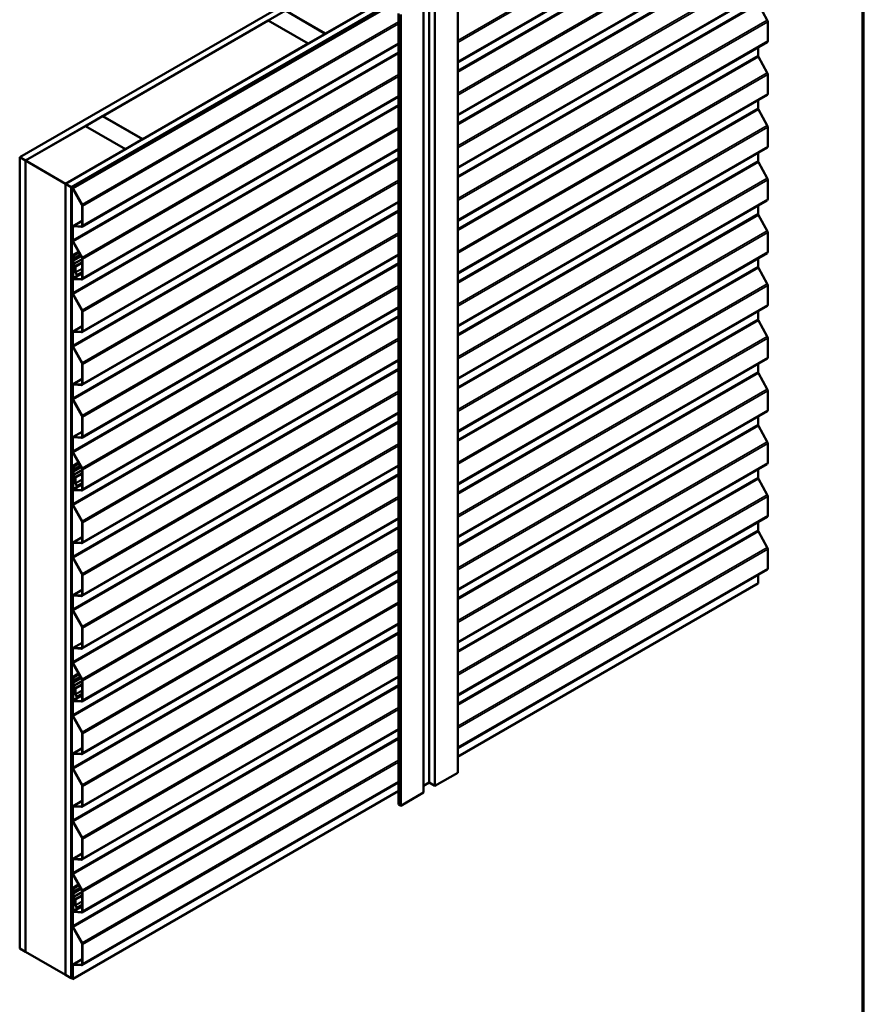
# Model space of a CAD drawing. Units: inches. Extents: x 0.6 to 33.4, y 0.5 to 21.4.
# Drawn here: x 26.4 to 33.4, y 9.2 to 17.3 of the extents above; entities that cross this region are included whole.
import ezdxf

# ---------------------------------------------------------------- set-up
doc = ezdxf.new("R2010")
doc.units = ezdxf.units.IN
doc.header["$LTSCALE"] = 2
doc.header["$MEASUREMENT"] = 0
for name, color, linetype, lineweight in [('Border (ANSI)', 7, 'Continuous', 70), ('Visible (ANSI)', 7, 'Continuous', 50), ('Visible Narrow (ANSI)', 7, 'Continuous', 35)]:
    doc.layers.add(name, color=color, linetype=linetype, lineweight=lineweight)

# ---------------------------------------------------------------- blocks, each defined once
blk = doc.blocks.new('Borders ATAS A Border')
at = {"layer": 'Border (ANSI)'}
blk.add_line((16.7, 0.3), (16.7, 10.7), dxfattribs=at)

msp = doc.modelspace()

# ---------------------------------------------------------------- linework, layer by layer
at = {"layer": 'Visible (ANSI)'}
for p, q in [((26.43613, 16.14924), (32.09298, 19.41522)), ((32.14012, 19.38801), (26.48327, 16.12202)), ((26.81514, 15.93042), (32.47199, 19.1964)), ((32.51913, 19.16919), (26.86228, 15.9032)), ((32.52007, 19.16864), (26.86322, 15.90265)), ((26.86699, 15.90048), (32.52384, 19.16646)), ((32.60696, 18.4063), (30.05259, 16.93154)), ((32.60696, 17.97084), (30.05259, 16.49607)), ((30.32521, 17.95805), (28.96003, 17.16986)), ((30.05259, 17.59945), (30.05259, 11.06748)), ((29.81689, 17.5178), (29.81689, 10.98583)), ((29.86403, 17.49058), (29.86403, 10.95861)), ((32.60696, 17.53537), (30.05259, 16.06061)), ((26.8726, 15.89724), (29.57827, 17.45936)), ((29.58128, 17.45762), (26.87561, 15.8955)), ((29.76975, 17.43615), (29.76975, 10.90418)), ((32.60732, 17.28245), (32.53474, 17.41422)), ((28.48768, 17.27818), (28.6291, 17.35983)), ((28.6291, 17.35983), (28.95908, 17.16931)), ((28.96003, 17.16986), (28.63004, 17.36037)), ((29.56351, 17.33749), (29.56351, 10.80552)), ((29.58119, 17.32728), (29.58119, 10.79531)), ((27.12155, 16.48944), (28.48674, 17.27763)), ((28.48674, 17.27763), (28.81672, 17.08712)), ((28.81766, 17.08766), (28.48768, 17.27818)), ((28.48768, 17.27709), (28.48768, 17.27818)), ((32.61124, 17.10937), (32.61124, 17.26867)), ((28.95908, 17.16931), (28.81766, 17.08766)), ((28.95908, 17.16822), (28.95908, 17.16931)), ((28.96003, 17.16877), (28.96003, 17.16986)), ((29.56351, 17.08463), (26.95011, 15.57578)), ((28.81672, 17.08712), (27.45153, 16.29893)), ((28.81672, 17.08603), (28.81672, 17.08712)), ((28.81766, 17.08657), (28.81766, 17.08766)), ((32.60696, 17.09991), (30.05259, 15.62514)), ((32.53157, 16.98986), (32.53157, 17.05639)), ((32.60732, 16.84698), (32.53474, 16.97875)), ((32.61124, 16.67391), (32.61124, 16.83321)), ((29.56351, 16.64917), (26.95011, 15.14032)), ((32.60696, 16.66444), (30.05259, 15.18968)), ((32.53157, 16.5544), (32.53157, 16.62092)), ((32.60732, 16.41152), (32.53474, 16.54329)), ((26.97918, 16.40725), (27.12061, 16.4889)), ((27.12061, 16.4889), (27.45059, 16.29838)), ((27.45153, 16.29893), (27.12155, 16.48944)), ((27.12155, 16.48835), (27.12155, 16.48944)), ((26.48421, 16.12148), (26.97824, 16.40671)), ((26.97824, 16.40671), (27.30822, 16.21619)), ((27.30917, 16.21673), (26.97918, 16.40725)), ((26.97918, 16.40616), (26.97918, 16.40725)), ((32.61124, 16.23844), (32.61124, 16.39774)), ((27.45059, 16.29838), (27.30917, 16.21673)), ((27.45059, 16.29729), (27.45059, 16.29838)), ((27.45153, 16.29784), (27.45153, 16.29893)), ((27.30822, 16.21619), (26.81419, 15.93096)), ((29.56351, 16.2137), (26.95011, 14.70485)), ((27.30822, 16.2151), (27.30822, 16.21619)), ((27.30917, 16.21564), (27.30917, 16.21673)), ((32.60696, 16.22898), (30.05259, 14.75421)), ((32.53157, 16.11893), (32.53157, 16.18546)), ((26.48327, 16.12202), (26.43613, 16.14924)), ((26.43613, 9.61726), (26.43613, 16.14924)), ((26.48327, 9.59005), (26.48327, 16.12202)), ((26.48421, 16.12148), (26.81419, 15.93096)), ((26.48421, 9.5895), (26.48421, 16.12148)), ((32.60732, 15.97605), (32.53474, 16.10782)), ((32.61124, 15.80298), (32.61124, 15.96228)), ((26.81419, 15.93096), (26.81419, 9.39899)), ((26.81514, 9.39844), (26.81514, 15.93042)), ((26.86228, 15.9032), (26.81514, 15.93042)), ((26.86228, 9.37123), (26.86228, 15.9032)), ((26.86322, 15.90265), (26.86322, 9.37068)), ((26.86699, 15.90048), (26.86322, 15.90265)), ((26.86699, 9.3685), (26.86699, 15.90048)), ((26.8726, 15.89724), (26.87561, 15.8955)), ((26.94839, 15.75729), (26.87582, 15.88906)), ((26.87789, 15.89009), (26.95046, 15.75832)), ((29.56351, 15.77824), (26.95011, 14.26939)), ((32.60696, 15.79352), (30.05259, 14.31875)), ((26.95156, 15.58688), (26.95156, 15.74618)), ((26.95439, 15.74455), (26.95439, 15.58524)), ((32.53157, 15.68347), (32.53157, 15.74999)), ((26.87617, 15.58158), (26.95156, 15.62511)), ((32.60732, 15.54059), (32.53474, 15.67236)), ((26.87189, 15.46737), (26.87189, 15.57212)), ((26.87472, 15.57049), (26.87472, 15.46573)), ((26.88056, 15.58253), (26.94457, 15.57848)), ((26.94572, 15.57483), (26.88171, 15.57888)), ((26.94839, 15.32182), (26.87582, 15.45359)), ((26.87789, 15.45463), (26.95046, 15.32286)), ((32.61124, 15.36751), (32.61124, 15.52681)), ((26.87316, 15.34131), (26.9221, 15.36956)), ((26.87189, 15.0319), (26.87189, 15.3385)), ((26.87472, 15.33686), (26.87472, 15.03027)), ((26.87639, 15.3082), (26.8777, 15.31628)), ((26.8777, 15.29642), (26.87639, 15.30601)), ((26.87774, 15.31681), (26.87774, 15.33512)), ((26.87774, 15.27231), (26.87774, 15.29584)), ((26.88049, 15.31413), (26.87918, 15.30604)), ((26.87918, 15.30495), (26.88049, 15.29536)), ((26.88057, 15.33349), (26.88057, 15.31518)), ((26.88057, 15.29421), (26.88057, 15.27067)), ((29.56351, 15.34277), (26.95011, 13.83392)), ((26.95156, 15.15141), (26.95156, 15.31071)), ((26.95439, 15.30908), (26.95439, 15.14978)), ((32.60696, 15.35805), (30.05259, 13.88328)), ((32.53157, 15.248), (32.53157, 15.31453)), ((26.87472, 15.15593), (26.87472, 15.24302)), ((26.88859, 15.25428), (26.87671, 15.24742)), ((26.87755, 15.24139), (26.87755, 15.1543)), ((26.89254, 15.24937), (26.88113, 15.26356)), ((26.88255, 15.26557), (26.89395, 15.25138)), ((26.89396, 15.21617), (26.88494, 15.23941)), ((26.88739, 15.23963), (26.89641, 15.21639)), ((26.89641, 15.21639), (26.89396, 15.21617)), ((26.89443, 15.20213), (26.89443, 15.24451)), ((26.89725, 15.24287), (26.89725, 15.20049)), ((32.60732, 15.10512), (32.53474, 15.23689)), ((26.88312, 15.1469), (26.94457, 15.14302)), ((26.94572, 15.13937), (26.88427, 15.14326)), ((26.90781, 15.17623), (26.89608, 15.19655)), ((26.89808, 15.19771), (26.90981, 15.17739)), ((26.90981, 15.17739), (26.90781, 15.17623)), ((26.90981, 15.17739), (26.95156, 15.20149)), ((32.61124, 14.93205), (32.61124, 15.09135)), ((26.94839, 14.88636), (26.87582, 15.01813)), ((26.87789, 15.01916), (26.95046, 14.88739)), ((29.56351, 14.90731), (26.95011, 13.39846)), ((32.60696, 14.92259), (30.05259, 13.44782)), ((32.53157, 14.81254), (32.53157, 14.87906)), ((26.95156, 14.71595), (26.95156, 14.87525)), ((26.95439, 14.87362), (26.95439, 14.71431)), ((32.60732, 14.66966), (32.53474, 14.80143)), ((26.87617, 14.71065), (26.95156, 14.75418)), ((26.87189, 14.59644), (26.87189, 14.70119)), ((26.87472, 14.69956), (26.87472, 14.5948)), ((26.88056, 14.7116), (26.94457, 14.70755)), ((26.94572, 14.7039), (26.88171, 14.70795)), ((32.61124, 14.49658), (32.61124, 14.65588)), ((26.94839, 14.45089), (26.87582, 14.58266)), ((26.87789, 14.5837), (26.95046, 14.45193)), ((29.56351, 14.47184), (26.95011, 12.96299)), ((32.60696, 14.48712), (30.05259, 13.01235)), ((26.95156, 14.28048), (26.95156, 14.43978)), ((26.95439, 14.43815), (26.95439, 14.27885)), ((32.53157, 14.37707), (32.53157, 14.4436)), ((26.87617, 14.27519), (26.95156, 14.31871)), ((32.60732, 14.23419), (32.53474, 14.36596)), ((26.87189, 14.16097), (26.87189, 14.26572)), ((26.87472, 14.26409), (26.87472, 14.15934)), ((26.88056, 14.27613), (26.94457, 14.27209)), ((26.94572, 14.26844), (26.88171, 14.27249)), ((26.94839, 14.01543), (26.87582, 14.1472)), ((26.87789, 14.14823), (26.95046, 14.01646)), ((32.61124, 14.06112), (32.61124, 14.22042)), ((29.56351, 14.03638), (26.95011, 12.52753)), ((26.95156, 13.84502), (26.95156, 14.00432)), ((26.95439, 14.00269), (26.95439, 13.84338)), ((32.60696, 14.05166), (30.05259, 12.57689)), ((32.53157, 13.94161), (32.53157, 14.00813)), ((32.60732, 13.79873), (32.53474, 13.9305)), ((26.87189, 13.72551), (26.87189, 13.83026)), ((26.87472, 13.82863), (26.87472, 13.72387)), ((26.87617, 13.83972), (26.95156, 13.88325)), ((26.88056, 13.84067), (26.94457, 13.83662)), ((26.94572, 13.83297), (26.88171, 13.83702)), ((32.61124, 13.62565), (32.61124, 13.78495)), ((26.94839, 13.57996), (26.87582, 13.71173)), ((26.87789, 13.71277), (26.95046, 13.581)), ((26.87189, 13.29004), (26.87189, 13.59664)), ((26.87316, 13.59945), (26.9221, 13.6277)), ((26.87472, 13.59501), (26.87472, 13.28841)), ((26.87774, 13.57495), (26.87774, 13.59326)), ((26.88057, 13.59163), (26.88057, 13.57332)), ((29.56351, 13.60091), (26.95011, 12.09206)), ((32.60696, 13.61619), (30.05259, 12.14142)), ((26.87472, 13.41407), (26.87472, 13.50116)), ((26.87639, 13.56634), (26.8777, 13.57443)), ((26.8777, 13.55456), (26.87639, 13.56415)), ((26.88859, 13.51242), (26.87671, 13.50556)), ((26.87755, 13.49953), (26.87755, 13.41244)), ((26.87774, 13.53045), (26.87774, 13.55399)), ((26.88049, 13.57227), (26.87918, 13.56419)), ((26.87918, 13.56309), (26.88049, 13.5535)), ((26.88057, 13.55235), (26.88057, 13.52881)), ((26.89254, 13.50751), (26.88113, 13.5217)), ((26.88255, 13.52371), (26.89395, 13.50952)), ((26.89396, 13.47431), (26.88494, 13.49755)), ((26.88739, 13.49777), (26.89641, 13.47453)), ((26.89443, 13.46027), (26.89443, 13.50265)), ((26.89725, 13.50102), (26.89725, 13.45863)), ((26.95156, 13.40955), (26.95156, 13.56885)), ((26.95439, 13.56722), (26.95439, 13.40792)), ((32.53157, 13.50614), (32.53157, 13.57267)), ((32.60732, 13.36326), (32.53474, 13.49503)), ((26.89641, 13.47453), (26.89396, 13.47431)), ((26.90781, 13.43437), (26.89608, 13.45469)), ((26.89808, 13.45585), (26.90981, 13.43553)), ((26.90981, 13.43553), (26.90781, 13.43437)), ((26.90981, 13.43553), (26.95156, 13.45963)), ((26.88312, 13.40504), (26.94457, 13.40116)), ((26.94572, 13.39751), (26.88427, 13.4014)), ((32.61124, 13.19019), (32.61124, 13.34949)), ((26.94839, 13.1445), (26.87582, 13.27627)), ((26.87789, 13.2773), (26.95046, 13.14553)), ((32.60696, 13.18073), (30.05259, 11.70596)), ((29.56351, 13.16545), (26.95011, 11.6566)), ((26.95156, 12.97409), (26.95156, 13.13339)), ((26.95439, 13.13176), (26.95439, 12.97245)), ((32.53157, 13.07068), (32.53157, 13.1372)), ((26.87617, 12.96879), (26.95156, 13.01232)), ((32.60732, 12.9278), (32.53474, 13.05957)), ((26.87189, 12.85458), (26.87189, 12.95933)), ((26.87472, 12.9577), (26.87472, 12.85294)), ((26.88056, 12.96974), (26.94457, 12.96569)), ((26.94572, 12.96204), (26.88171, 12.96609)), ((32.61124, 12.75472), (32.61124, 12.91402)), ((26.94839, 12.70903), (26.87582, 12.8408)), ((26.87789, 12.84184), (26.95046, 12.71007)), ((29.56351, 12.72998), (26.95011, 11.22113)), ((26.95156, 12.53862), (26.95156, 12.69793)), ((26.95439, 12.69629), (26.95439, 12.53699)), ((32.60696, 12.74526), (30.05259, 11.27049)), ((32.53157, 12.63521), (32.53157, 12.70174)), ((30.05259, 11.19776), (32.53246, 12.62951)), ((26.87189, 12.41911), (26.87189, 12.52387)), ((26.87472, 12.52223), (26.87472, 12.41748)), ((26.87617, 12.53333), (26.95156, 12.57685)), ((26.88056, 12.53428), (26.94457, 12.53023)), ((26.94572, 12.52658), (26.88171, 12.53063)), ((26.94839, 12.27357), (26.87582, 12.40534)), ((26.87789, 12.40637), (26.95046, 12.2746)), ((29.56351, 12.29452), (26.95011, 10.78567)), ((26.95156, 12.10316), (26.95156, 12.26246)), ((26.95439, 12.26083), (26.95439, 12.10152)), ((26.87617, 12.09786), (26.95156, 12.14139)), ((26.87189, 11.98365), (26.87189, 12.0884)), ((26.87472, 12.08677), (26.87472, 11.98202)), ((26.88056, 12.09881), (26.94457, 12.09476)), ((26.94572, 12.09111), (26.88171, 12.09516)), ((26.94839, 11.8381), (26.87582, 11.96987)), ((26.87789, 11.97091), (26.95046, 11.83914)), ((26.87316, 11.85759), (26.9221, 11.88584)), ((26.87189, 11.54818), (26.87189, 11.85478)), ((26.87472, 11.85315), (26.87472, 11.54655)), ((26.87639, 11.82448), (26.8777, 11.83257)), ((26.8777, 11.8127), (26.87639, 11.82229)), ((26.87774, 11.83309), (26.87774, 11.8514)), ((26.87774, 11.78859), (26.87774, 11.81213)), ((26.88049, 11.83041), (26.87918, 11.82233)), ((26.87918, 11.82123), (26.88049, 11.81164)), ((26.88057, 11.84977), (26.88057, 11.83146)), ((26.88057, 11.81049), (26.88057, 11.78696)), ((29.56351, 11.85905), (26.95011, 10.3502)), ((26.95156, 11.66769), (26.95156, 11.827)), ((26.95439, 11.82536), (26.95439, 11.66606)), ((26.87472, 11.67221), (26.87472, 11.7593)), ((26.88859, 11.77056), (26.87671, 11.7637)), ((26.87755, 11.75767), (26.87755, 11.67058)), ((26.89254, 11.76565), (26.88113, 11.77984)), ((26.88255, 11.78185), (26.89395, 11.76766)), ((26.89396, 11.73245), (26.88494, 11.75569)), ((26.88739, 11.75591), (26.89641, 11.73267)), ((26.89641, 11.73267), (26.89396, 11.73245)), ((26.89443, 11.71841), (26.89443, 11.76079)), ((26.90781, 11.69251), (26.89608, 11.71283)), ((26.89725, 11.75916), (26.89725, 11.71677)), ((26.89808, 11.71399), (26.90981, 11.69367)), ((26.90981, 11.69367), (26.95156, 11.71777)), ((26.88312, 11.66318), (26.94457, 11.6593)), ((26.94572, 11.65565), (26.88427, 11.65954)), ((26.90981, 11.69367), (26.90781, 11.69251)), ((26.94839, 11.40264), (26.87582, 11.53441)), ((26.87789, 11.53544), (26.95046, 11.40367)), ((29.56351, 11.42359), (26.95011, 9.91474)), ((26.95156, 11.23223), (26.95156, 11.39153)), ((26.95439, 11.3899), (26.95439, 11.2306)), ((26.87617, 11.22693), (26.95156, 11.27046)), ((26.88056, 11.22788), (26.94457, 11.22383)), ((26.94572, 11.22019), (26.88171, 11.22423)), ((26.87189, 11.11272), (26.87189, 11.21747)), ((26.87472, 11.21584), (26.87472, 11.11109)), ((26.94839, 10.96717), (26.87582, 11.09894)), ((26.87789, 11.09998), (26.95046, 10.96821)), ((30.05259, 11.06748), (29.86403, 10.95861)), ((29.56351, 10.98812), (26.95011, 9.47928)), ((29.81689, 10.98583), (29.76975, 10.95861)), ((29.86403, 10.95861), (29.81689, 10.98583)), ((26.87561, 9.36353), (29.56351, 10.91539)), ((26.95156, 10.79676), (26.95156, 10.95607)), ((26.95439, 10.95443), (26.95439, 10.79513)), ((29.58119, 10.79531), (29.76975, 10.90418)), ((26.87617, 10.79147), (26.95156, 10.83499)), ((26.87189, 10.67725), (26.87189, 10.78201)), ((26.87472, 10.78037), (26.87472, 10.67562)), ((26.88056, 10.79242), (26.94457, 10.78837)), ((26.94572, 10.78472), (26.88171, 10.78877)), ((29.56351, 10.80552), (29.58119, 10.79531)), ((26.94839, 10.53171), (26.87582, 10.66348)), ((26.87789, 10.66451), (26.95046, 10.53274)), ((26.95156, 10.3613), (26.95156, 10.5206)), ((26.95439, 10.51897), (26.95439, 10.35967)), ((26.87189, 10.24179), (26.87189, 10.34654)), ((26.87472, 10.34491), (26.87472, 10.24016)), ((26.87617, 10.356), (26.95156, 10.39953)), ((26.88056, 10.35695), (26.94457, 10.3529)), ((26.94572, 10.34926), (26.88171, 10.3533)), ((26.94839, 10.09624), (26.87582, 10.22801)), ((26.87789, 10.22905), (26.95046, 10.09728)), ((26.87189, 9.80632), (26.87189, 10.11292)), ((26.87316, 10.11573), (26.9221, 10.14398)), ((26.87472, 10.11129), (26.87472, 9.80469)), ((26.87639, 10.08263), (26.8777, 10.09071)), ((26.87774, 10.09123), (26.87774, 10.10954)), ((26.88049, 10.08855), (26.87918, 10.08047)), ((26.88057, 10.10791), (26.88057, 10.0896)), ((26.95156, 9.92583), (26.95156, 10.08514)), ((26.95439, 10.0835), (26.95439, 9.9242)), ((26.87472, 9.93035), (26.87472, 10.01744)), ((26.8777, 10.07084), (26.87639, 10.08043)), ((26.88859, 10.0287), (26.87671, 10.02184)), ((26.87755, 10.01581), (26.87755, 9.92872)), ((26.87774, 10.04673), (26.87774, 10.07027)), ((26.87918, 10.07937), (26.88049, 10.06978)), ((26.88057, 10.06863), (26.88057, 10.0451)), ((26.89254, 10.02379), (26.88113, 10.03798)), ((26.88255, 10.03999), (26.89395, 10.0258)), ((26.89396, 9.99059), (26.88494, 10.01383)), ((26.88739, 10.01405), (26.89641, 9.99081)), ((26.89443, 9.97655), (26.89443, 10.01893)), ((26.89725, 10.0173), (26.89725, 9.97492)), ((26.88312, 9.92132), (26.94457, 9.91744)), ((26.89641, 9.99081), (26.89396, 9.99059)), ((26.90781, 9.95065), (26.89608, 9.97097)), ((26.89808, 9.97213), (26.90981, 9.95181)), ((26.90981, 9.95181), (26.90781, 9.95065)), ((26.90981, 9.95181), (26.95156, 9.97591)), ((26.94572, 9.91379), (26.88427, 9.91768)), ((26.94839, 9.66078), (26.87582, 9.79255)), ((26.87789, 9.79358), (26.95046, 9.66181)), ((26.43613, 9.61726), (26.48327, 9.59005)), ((26.95156, 9.49037), (26.95156, 9.64967)), ((26.95439, 9.64804), (26.95439, 9.48874)), ((26.48327, 9.59005), (26.48421, 9.59059)), ((26.81419, 9.39899), (26.48421, 9.5895)), ((26.87617, 9.48507), (26.95156, 9.5286)), ((26.87189, 9.37086), (26.87189, 9.47561)), ((26.87472, 9.47398), (26.87472, 9.36923)), ((26.88056, 9.48602), (26.94457, 9.48197)), ((26.94572, 9.47833), (26.88171, 9.48237)), ((26.81419, 9.39899), (26.81514, 9.39953)), ((26.81514, 9.39844), (26.86228, 9.37123)), ((26.86228, 9.37123), (26.86322, 9.37177)), ((26.86699, 9.3685), (26.86322, 9.37068)), ((26.87189, 9.37134), (26.86699, 9.3685)), ((26.87561, 9.36353), (26.8726, 9.36527))]:
    msp.add_line(p, q, dxfattribs=at)
for centre, major_axis, start_param, end_param in [((32.59663, 17.27711), (-0.01033, 0.0179), 3.9269908, 4.6774824), ((32.59663, 17.11781), (0.01033, -0.0179), 0, 0.7853982), ((32.54336, 16.98306), (-0.00833, 0.01443), 0.7853982, 1.5358897), ((32.59663, 16.84165), (-0.01033, 0.0179), 3.9269908, 4.6774824), ((32.59663, 16.68234), (0.01033, -0.0179), 0, 0.7853982), ((32.54336, 16.54759), (-0.00833, 0.01443), 0.7853982, 1.5358897), ((32.59663, 16.40618), (-0.01033, 0.0179), 3.9269908, 4.6774824), ((32.59663, 16.24688), (0.01033, -0.0179), 0, 0.7853982), ((32.54336, 16.11213), (-0.00833, 0.01443), 0.7853982, 1.5358897), ((32.59663, 15.97072), (-0.01033, 0.0179), 3.9269908, 4.6774824), ((26.88651, 15.89439), (-0.01033, 0.0179), 1.0977151, 1.5358897), ((26.88651, 15.89439), (0.00833, -0.01443), 4.3178768, 4.6774824), ((32.59663, 15.81141), (0.01033, -0.0179), 0, 0.7853982), ((26.93977, 15.75298), (-0.00833, 0.01443), 3.9269908, 4.6774824), ((26.93977, 15.75298), (0.01033, -0.0179), 0.7853982, 1.5358897), ((32.54336, 15.67666), (-0.00833, 0.01443), 0.7853982, 1.5358897), ((26.88651, 15.56368), (-0.01033, 0.0179), 5.9166662, 7.0685835), ((26.88651, 15.56368), (-0.00833, 0.01443), 5.9166662, 7.0685835), ((26.93977, 15.59368), (0.00833, -0.01443), 5.9166662, 7.0685835), ((26.93977, 15.59368), (0.01033, -0.0179), 5.9166662, 7.0685835), ((32.59663, 15.53525), (-0.01033, 0.0179), 3.9269908, 4.6774824), ((26.88651, 15.45893), (-0.01033, 0.0179), 0.7853982, 1.5358897), ((26.88651, 15.45893), (0.00833, -0.01443), 3.9269908, 4.6774824), ((32.59663, 15.37595), (0.01033, -0.0179), 0, 0.7853982), ((26.87623, 15.33599), (-0.00307, 0.00531), 3.9269908, 7.0685835), ((26.87623, 15.33599), (-0.00107, 0.00185), 3.9269908, 7.0685835), ((26.88197, 15.30389), (-0.004, 0.00693), 0.6163601, 0.9544362), ((26.87491, 15.31844), (-0.002, 0.00346), 3.7579528, 3.9269908), ((26.87491, 15.29748), (-0.002, 0.00346), 3.9269908, 4.0960288), ((26.88197, 15.30389), (0.002, -0.00346), 3.7579528, 4.0960288), ((26.87491, 15.31844), (0.004, -0.00693), 0.6163601, 0.7853982), ((26.87491, 15.29748), (0.004, -0.00693), 0.7853982, 0.9544362), ((26.93977, 15.31752), (-0.00833, 0.01443), 3.9269908, 4.6774824), ((26.93977, 15.31752), (0.01033, -0.0179), 0.7853982, 1.5358897), ((26.88151, 15.2391), (-0.0048, 0.00831), 4.4505896, 7.0685835), ((26.88151, 15.2391), (-0.0028, 0.00485), 4.4505896, 7.0685835), ((26.88453, 15.26839), (-0.0048, 0.00831), 0.7853982, 1.8325957), ((26.88453, 15.26839), (0.0028, -0.00485), 3.9269908, 4.9741884), ((26.89065, 15.24668), (-0.00267, 0.00462), 3.9269908, 4.9741884), ((26.89065, 15.24668), (0.00467, -0.00808), 0.7853982, 1.8325957), ((26.90008, 15.19886), (-0.004, 0.00693), 0.7853982, 1.5707963), ((32.54336, 15.2412), (-0.00833, 0.01443), 0.7853982, 1.5358897), ((26.88151, 15.15201), (0.0048, -0.00831), 3.9269908, 5.9166662), ((26.88151, 15.15201), (0.0028, -0.00485), 3.9269908, 5.9166662), ((26.90008, 15.19886), (0.002, -0.00346), 3.9269908, 4.712389), ((26.93977, 15.15822), (0.00833, -0.01443), 5.9166662, 7.0685835), ((26.93977, 15.15822), (0.01033, -0.0179), 5.9166662, 7.0685835), ((32.59663, 15.09979), (-0.01033, 0.0179), 3.9269908, 4.6774824), ((26.88651, 15.02346), (-0.01033, 0.0179), 0.7853982, 1.5358897), ((26.88651, 15.02346), (0.00833, -0.01443), 3.9269908, 4.6774824), ((26.93977, 14.88205), (-0.00833, 0.01443), 3.9269908, 4.6774824), ((26.93977, 14.88205), (0.01033, -0.0179), 0.7853982, 1.5358897), ((32.59663, 14.94048), (0.01033, -0.0179), 0, 0.7853982), ((32.54336, 14.80573), (-0.00833, 0.01443), 0.7853982, 1.5358897), ((26.93977, 14.72275), (0.00833, -0.01443), 5.9166662, 7.0685835), ((26.88651, 14.69275), (-0.01033, 0.0179), 5.9166662, 7.0685835), ((26.88651, 14.69275), (-0.00833, 0.01443), 5.9166662, 7.0685835), ((26.93977, 14.72275), (0.01033, -0.0179), 5.9166662, 7.0685835), ((32.59663, 14.66432), (-0.01033, 0.0179), 3.9269908, 4.6774824), ((26.88651, 14.588), (-0.01033, 0.0179), 0.7853982, 1.5358897), ((26.88651, 14.588), (0.00833, -0.01443), 3.9269908, 4.6774824), ((32.59663, 14.50502), (0.01033, -0.0179), 0, 0.7853982), ((26.93977, 14.44659), (-0.00833, 0.01443), 3.9269908, 4.6774824), ((26.93977, 14.44659), (0.01033, -0.0179), 0.7853982, 1.5358897), ((32.54336, 14.37027), (-0.00833, 0.01443), 0.7853982, 1.5358897), ((26.88651, 14.25729), (-0.01033, 0.0179), 5.9166662, 7.0685835), ((26.88651, 14.25729), (-0.00833, 0.01443), 5.9166662, 7.0685835), ((26.93977, 14.28729), (0.00833, -0.01443), 5.9166662, 7.0685835), ((26.93977, 14.28729), (0.01033, -0.0179), 5.9166662, 7.0685835), ((32.59663, 14.22886), (-0.01033, 0.0179), 3.9269908, 4.6774824), ((26.88651, 14.15254), (-0.01033, 0.0179), 0.7853982, 1.5358897), ((26.88651, 14.15254), (0.00833, -0.01443), 3.9269908, 4.6774824), ((26.93977, 14.01112), (-0.00833, 0.01443), 3.9269908, 4.6774824), ((26.93977, 14.01112), (0.01033, -0.0179), 0.7853982, 1.5358897), ((32.59663, 14.06955), (0.01033, -0.0179), 0, 0.7853982), ((32.54336, 13.9348), (-0.00833, 0.01443), 0.7853982, 1.5358897), ((26.88651, 13.82182), (-0.01033, 0.0179), 5.9166662, 7.0685835), ((26.88651, 13.82182), (-0.00833, 0.01443), 5.9166662, 7.0685835), ((26.93977, 13.85182), (0.00833, -0.01443), 5.9166662, 7.0685835), ((26.93977, 13.85182), (0.01033, -0.0179), 5.9166662, 7.0685835), ((32.59663, 13.79339), (-0.01033, 0.0179), 3.9269908, 4.6774824), ((26.88651, 13.71707), (-0.01033, 0.0179), 0.7853982, 1.5358897), ((26.88651, 13.71707), (0.00833, -0.01443), 3.9269908, 4.6774824), ((26.87623, 13.59413), (-0.00307, 0.00531), 3.9269908, 7.0685835), ((26.87623, 13.59413), (-0.00107, 0.00185), 3.9269908, 7.0685835), ((26.93977, 13.57566), (-0.00833, 0.01443), 3.9269908, 4.6774824), ((26.93977, 13.57566), (0.01033, -0.0179), 0.7853982, 1.5358897), ((32.59663, 13.63409), (0.01033, -0.0179), 0, 0.7853982), ((26.88151, 13.49724), (-0.0048, 0.00831), 4.4505896, 7.0685835), ((26.88197, 13.56203), (-0.004, 0.00693), 0.6163601, 0.9544362), ((26.88151, 13.49724), (-0.0028, 0.00485), 4.4505896, 7.0685835), ((26.87491, 13.57658), (-0.002, 0.00346), 3.7579528, 3.9269908), ((26.87491, 13.55562), (-0.002, 0.00346), 3.9269908, 4.0960288), ((26.88453, 13.52653), (-0.0048, 0.00831), 0.7853982, 1.8325957), ((26.88197, 13.56203), (0.002, -0.00346), 3.7579528, 4.0960288), ((26.87491, 13.57658), (0.004, -0.00693), 0.6163601, 0.7853982), ((26.87491, 13.55562), (0.004, -0.00693), 0.7853982, 0.9544362), ((26.88453, 13.52653), (0.0028, -0.00485), 3.9269908, 4.9741884), ((26.89065, 13.50483), (-0.00267, 0.00462), 3.9269908, 4.9741884), ((26.89065, 13.50483), (0.00467, -0.00808), 0.7853982, 1.8325957), ((32.54336, 13.49934), (-0.00833, 0.01443), 0.7853982, 1.5358897), ((26.88151, 13.41015), (0.0048, -0.00831), 3.9269908, 5.9166662), ((26.90008, 13.457), (-0.004, 0.00693), 0.7853982, 1.5707963), ((26.90008, 13.457), (0.002, -0.00346), 3.9269908, 4.712389), ((26.88151, 13.41015), (0.0028, -0.00485), 3.9269908, 5.9166662), ((26.93977, 13.41636), (0.00833, -0.01443), 5.9166662, 7.0685835), ((26.93977, 13.41636), (0.01033, -0.0179), 5.9166662, 7.0685835), ((32.59663, 13.35793), (-0.01033, 0.0179), 3.9269908, 4.6774824), ((26.88651, 13.28161), (-0.01033, 0.0179), 0.7853982, 1.5358897), ((26.88651, 13.28161), (0.00833, -0.01443), 3.9269908, 4.6774824), ((32.59663, 13.19862), (0.01033, -0.0179), 0, 0.7853982), ((26.93977, 13.14019), (-0.00833, 0.01443), 3.9269908, 4.6774824), ((26.93977, 13.14019), (0.01033, -0.0179), 0.7853982, 1.5358897), ((32.54336, 13.06387), (-0.00833, 0.01443), 0.7853982, 1.5358897), ((26.88651, 12.95089), (-0.01033, 0.0179), 5.9166662, 7.0685835), ((26.88651, 12.95089), (-0.00833, 0.01443), 5.9166662, 7.0685835), ((26.93977, 12.98089), (0.00833, -0.01443), 5.9166662, 7.0685835), ((26.93977, 12.98089), (0.01033, -0.0179), 5.9166662, 7.0685835), ((32.59663, 12.92246), (-0.01033, 0.0179), 3.9269908, 4.6774824), ((26.88651, 12.84614), (-0.01033, 0.0179), 0.7853982, 1.5358897), ((26.88651, 12.84614), (0.00833, -0.01443), 3.9269908, 4.6774824), ((26.93977, 12.70473), (-0.00833, 0.01443), 3.9269908, 4.6774824), ((26.93977, 12.70473), (0.01033, -0.0179), 0.7853982, 1.5358897), ((32.59663, 12.76316), (0.01033, -0.0179), 0, 0.7853982), ((32.54336, 12.62841), (-0.00833, 0.01443), 0.7853982, 1.1762842), ((26.88651, 12.51543), (-0.01033, 0.0179), 5.9166662, 7.0685835), ((26.88651, 12.51543), (-0.00833, 0.01443), 5.9166662, 7.0685835), ((26.93977, 12.54543), (0.00833, -0.01443), 5.9166662, 7.0685835), ((26.93977, 12.54543), (0.01033, -0.0179), 5.9166662, 7.0685835), ((26.88651, 12.41068), (-0.01033, 0.0179), 0.7853982, 1.5358897), ((26.88651, 12.41068), (0.00833, -0.01443), 3.9269908, 4.6774824), ((26.93977, 12.26926), (-0.00833, 0.01443), 3.9269908, 4.6774824), ((26.93977, 12.26926), (0.01033, -0.0179), 0.7853982, 1.5358897), ((26.88651, 12.07996), (-0.01033, 0.0179), 5.9166662, 7.0685835), ((26.88651, 12.07996), (-0.00833, 0.01443), 5.9166662, 7.0685835), ((26.93977, 12.10996), (0.00833, -0.01443), 5.9166662, 7.0685835), ((26.93977, 12.10996), (0.01033, -0.0179), 5.9166662, 7.0685835), ((26.88651, 11.97521), (-0.01033, 0.0179), 0.7853982, 1.5358897), ((26.88651, 11.97521), (0.00833, -0.01443), 3.9269908, 4.6774824), ((26.87623, 11.85227), (-0.00307, 0.00531), 3.9269908, 7.0685835), ((26.87623, 11.85227), (-0.00107, 0.00185), 3.9269908, 7.0685835), ((26.88197, 11.82017), (-0.004, 0.00693), 0.6163601, 0.9544362), ((26.87491, 11.83472), (-0.002, 0.00346), 3.7579528, 3.9269908), ((26.87491, 11.81376), (-0.002, 0.00346), 3.9269908, 4.0960288), ((26.88453, 11.78467), (-0.0048, 0.00831), 0.7853982, 1.8325957), ((26.88197, 11.82017), (0.002, -0.00346), 3.7579528, 4.0960288), ((26.87491, 11.83472), (0.004, -0.00693), 0.6163601, 0.7853982), ((26.87491, 11.81376), (0.004, -0.00693), 0.7853982, 0.9544362), ((26.93977, 11.8338), (-0.00833, 0.01443), 3.9269908, 4.6774824), ((26.93977, 11.8338), (0.01033, -0.0179), 0.7853982, 1.5358897), ((26.88151, 11.75538), (-0.0048, 0.00831), 4.4505896, 7.0685835), ((26.88151, 11.75538), (-0.0028, 0.00485), 4.4505896, 7.0685835), ((26.88453, 11.78467), (0.0028, -0.00485), 3.9269908, 4.9741884), ((26.89065, 11.76297), (-0.00267, 0.00462), 3.9269908, 4.9741884), ((26.89065, 11.76297), (0.00467, -0.00808), 0.7853982, 1.8325957), ((26.90008, 11.71514), (-0.004, 0.00693), 0.7853982, 1.5707963), ((26.90008, 11.71514), (0.002, -0.00346), 3.9269908, 4.712389), ((26.88151, 11.66829), (0.0048, -0.00831), 3.9269908, 5.9166662), ((26.88151, 11.66829), (0.0028, -0.00485), 3.9269908, 5.9166662), ((26.93977, 11.6745), (0.00833, -0.01443), 5.9166662, 7.0685835), ((26.93977, 11.6745), (0.01033, -0.0179), 5.9166662, 7.0685835), ((26.88651, 11.53975), (-0.01033, 0.0179), 0.7853982, 1.5358897), ((26.88651, 11.53975), (0.00833, -0.01443), 3.9269908, 4.6774824), ((26.93977, 11.39833), (-0.00833, 0.01443), 3.9269908, 4.6774824), ((26.93977, 11.39833), (0.01033, -0.0179), 0.7853982, 1.5358897), ((26.88651, 11.20903), (-0.01033, 0.0179), 5.9166662, 7.0685835), ((26.88651, 11.20903), (-0.00833, 0.01443), 5.9166662, 7.0685835), ((26.93977, 11.23903), (0.00833, -0.01443), 5.9166662, 7.0685835), ((26.93977, 11.23903), (0.01033, -0.0179), 5.9166662, 7.0685835), ((26.88651, 11.10428), (-0.01033, 0.0179), 0.7853982, 1.5358897), ((26.88651, 11.10428), (0.00833, -0.01443), 3.9269908, 4.6774824), ((26.93977, 10.96287), (-0.00833, 0.01443), 3.9269908, 4.6774824), ((26.93977, 10.96287), (0.01033, -0.0179), 0.7853982, 1.5358897), ((26.88651, 10.77357), (-0.01033, 0.0179), 5.9166662, 7.0685835), ((26.88651, 10.77357), (-0.00833, 0.01443), 5.9166662, 7.0685835), ((26.93977, 10.80357), (0.00833, -0.01443), 5.9166662, 7.0685835), ((26.93977, 10.80357), (0.01033, -0.0179), 5.9166662, 7.0685835), ((26.88651, 10.66882), (-0.01033, 0.0179), 0.7853982, 1.5358897), ((26.88651, 10.66882), (0.00833, -0.01443), 3.9269908, 4.6774824), ((26.93977, 10.5274), (-0.00833, 0.01443), 3.9269908, 4.6774824), ((26.93977, 10.5274), (0.01033, -0.0179), 0.7853982, 1.5358897), ((26.88651, 10.3381), (-0.01033, 0.0179), 5.9166662, 7.0685835), ((26.88651, 10.3381), (-0.00833, 0.01443), 5.9166662, 7.0685835), ((26.93977, 10.3681), (0.00833, -0.01443), 5.9166662, 7.0685835), ((26.93977, 10.3681), (0.01033, -0.0179), 5.9166662, 7.0685835), ((26.88651, 10.23335), (-0.01033, 0.0179), 0.7853982, 1.5358897), ((26.88651, 10.23335), (0.00833, -0.01443), 3.9269908, 4.6774824), ((26.87623, 10.11042), (-0.00307, 0.00531), 3.9269908, 7.0685835), ((26.87623, 10.11042), (-0.00107, 0.00185), 3.9269908, 7.0685835), ((26.88197, 10.07831), (-0.004, 0.00693), 0.6163601, 0.9544362), ((26.87491, 10.09287), (-0.002, 0.00346), 3.7579528, 3.9269908), ((26.87491, 10.09287), (0.004, -0.00693), 0.6163601, 0.7853982), ((26.93977, 10.09194), (-0.00833, 0.01443), 3.9269908, 4.6774824), ((26.93977, 10.09194), (0.01033, -0.0179), 0.7853982, 1.5358897), ((26.88151, 10.01352), (-0.0048, 0.00831), 4.4505896, 7.0685835), ((26.88151, 10.01352), (-0.0028, 0.00485), 4.4505896, 7.0685835), ((26.87491, 10.0719), (-0.002, 0.00346), 3.9269908, 4.0960288), ((26.88453, 10.04281), (-0.0048, 0.00831), 0.7853982, 1.8325957), ((26.88197, 10.07831), (0.002, -0.00346), 3.7579528, 4.0960288), ((26.87491, 10.0719), (0.004, -0.00693), 0.7853982, 0.9544362), ((26.88453, 10.04281), (0.0028, -0.00485), 3.9269908, 4.9741884), ((26.89065, 10.02111), (-0.00267, 0.00462), 3.9269908, 4.9741884), ((26.89065, 10.02111), (0.00467, -0.00808), 0.7853982, 1.8325957), ((26.88151, 9.92643), (0.0048, -0.00831), 3.9269908, 5.9166662), ((26.88151, 9.92643), (0.0028, -0.00485), 3.9269908, 5.9166662), ((26.90008, 9.97328), (-0.004, 0.00693), 0.7853982, 1.5707963), ((26.90008, 9.97328), (0.002, -0.00346), 3.9269908, 4.712389), ((26.93977, 9.93264), (0.00833, -0.01443), 5.9166662, 7.0685835), ((26.93977, 9.93264), (0.01033, -0.0179), 5.9166662, 7.0685835), ((26.88651, 9.79789), (-0.01033, 0.0179), 0.7853982, 1.5358897), ((26.88651, 9.79789), (0.00833, -0.01443), 3.9269908, 4.6774824), ((26.93977, 9.65648), (-0.00833, 0.01443), 3.9269908, 4.6774824), ((26.93977, 9.65648), (0.01033, -0.0179), 0.7853982, 1.5358897), ((26.88651, 9.46717), (-0.01033, 0.0179), 5.9166662, 7.0685835), ((26.88651, 9.46717), (-0.00833, 0.01443), 5.9166662, 7.0685835), ((26.93977, 9.49717), (0.00833, -0.01443), 5.9166662, 7.0685835), ((26.93977, 9.49717), (0.01033, -0.0179), 5.9166662, 7.0685835), ((26.88651, 9.36242), (-0.01033, 0.0179), 0.7853982, 1.0977151), ((26.88651, 9.36242), (0.00833, -0.01443), 3.9269908, 4.3178768)]:
    msp.add_ellipse(centre, major_axis=major_axis, ratio=0.5773503, start_param=start_param, end_param=end_param, dxfattribs=at)
at = {"layer": 'Visible Narrow (ANSI)'}
for p, q in [((30.05259, 17.11387), (32.60732, 18.58884)), ((30.05259, 17.09783), (32.61124, 18.57507)), ((30.05259, 16.93853), (32.61124, 18.41577)), ((30.05259, 16.86501), (32.53157, 18.29626)), ((30.05259, 16.85208), (32.53474, 18.28515)), ((30.05259, 16.67841), (32.60732, 18.15338)), ((30.05259, 16.66236), (32.61124, 18.1396)), ((30.05259, 16.50306), (32.61124, 17.9803)), ((30.05259, 16.42955), (32.53157, 17.86079)), ((30.05259, 16.41661), (32.53474, 17.84968)), ((30.05259, 16.24294), (32.60732, 17.71791)), ((30.05259, 16.2269), (32.61124, 17.70414)), ((30.05259, 16.0676), (32.61124, 17.54484)), ((26.87789, 15.89009), (29.58356, 17.45221)), ((30.05259, 15.99408), (32.53157, 17.42533)), ((30.05259, 15.98115), (32.53474, 17.41422)), ((26.95046, 15.75832), (29.56351, 17.26696)), ((26.95439, 15.74455), (29.56351, 17.25092)), ((30.05259, 15.80748), (32.60732, 17.28245)), ((30.05259, 15.79143), (32.61124, 17.26867)), ((26.95439, 15.58524), (29.56351, 17.09162)), ((30.05259, 15.63213), (32.61124, 17.10937)), ((26.87472, 15.46573), (29.56351, 17.01811)), ((26.87789, 15.45463), (29.56351, 17.00517)), ((30.05259, 15.55862), (32.53157, 16.98986)), ((30.05259, 15.54568), (32.53474, 16.97875)), ((26.95046, 15.32286), (29.56351, 16.8315)), ((30.05259, 15.37201), (32.60732, 16.84698)), ((30.05259, 15.35597), (32.61124, 16.83321)), ((26.95439, 15.30908), (29.56351, 16.81546)), ((30.05259, 15.19667), (32.61124, 16.67391)), ((26.95439, 15.14978), (29.56351, 16.65615)), ((26.87472, 15.03027), (29.56351, 16.58264)), ((26.87789, 15.01916), (29.56351, 16.5697)), ((30.05259, 15.12315), (32.53157, 16.5544)), ((30.05259, 15.11022), (32.53474, 16.54329)), ((26.95046, 14.88739), (29.56351, 16.39603)), ((26.95439, 14.87362), (29.56351, 16.37999)), ((30.05259, 14.93655), (32.60732, 16.41152)), ((30.05259, 14.9205), (32.61124, 16.39774)), ((26.95439, 14.71431), (29.56351, 16.22069)), ((30.05259, 14.7612), (32.61124, 16.23844)), ((26.87472, 14.5948), (29.56351, 16.14718)), ((26.87789, 14.5837), (29.56351, 16.13424)), ((30.05259, 14.68769), (32.53157, 16.11893)), ((30.05259, 14.67475), (32.53474, 16.10782)), ((26.95046, 14.45193), (29.56351, 15.96057)), ((26.95439, 14.43815), (29.56351, 15.94453)), ((30.05259, 14.50108), (32.60732, 15.97605)), ((30.05259, 14.48504), (32.61124, 15.96228)), ((26.95439, 14.27885), (29.56351, 15.78523)), ((30.05259, 14.32574), (32.61124, 15.80298)), ((26.87472, 14.15934), (29.56351, 15.71171)), ((26.87789, 14.14823), (29.56351, 15.69877)), ((26.95156, 15.62352), (26.88056, 15.58253)), ((30.05259, 14.25222), (32.53157, 15.68347)), ((30.05259, 14.23929), (32.53474, 15.67236)), ((26.87472, 15.57049), (26.88852, 15.57845)), ((26.95054, 15.58193), (26.94457, 15.57848)), ((30.05259, 14.06562), (32.60732, 15.54059)), ((26.95046, 14.01646), (29.56351, 15.5251)), ((26.95439, 14.00269), (29.56351, 15.50906)), ((30.05259, 14.04958), (32.61124, 15.52681)), ((30.05259, 13.89027), (32.61124, 15.36751)), ((26.87472, 15.33686), (26.87623, 15.33774)), ((26.93829, 15.34017), (26.87918, 15.30604)), ((26.93875, 15.33934), (26.87918, 15.30495)), ((26.93523, 15.34573), (26.88049, 15.31413)), ((26.94307, 15.33149), (26.88049, 15.29536)), ((26.92715, 15.36039), (26.88057, 15.33349)), ((26.93481, 15.34649), (26.88057, 15.31518)), ((26.94357, 15.33059), (26.88057, 15.29421)), ((26.95153, 15.31165), (26.88057, 15.27067)), ((26.95156, 15.30542), (26.88255, 15.26557)), ((26.95156, 15.28464), (26.89395, 15.25138)), ((26.95439, 13.84338), (29.56351, 15.34976)), ((26.87472, 13.72387), (29.56351, 15.27625)), ((26.88151, 15.24368), (26.87755, 15.24139)), ((26.87789, 13.71277), (29.56351, 15.26331)), ((26.88739, 15.23963), (26.89443, 15.24369)), ((26.95156, 15.27423), (26.89725, 15.24287)), ((26.95156, 15.23185), (26.89725, 15.20049)), ((26.95156, 15.22858), (26.89808, 15.19771)), ((30.05259, 13.81676), (32.53157, 15.248)), ((30.05259, 13.80382), (32.53474, 15.23689)), ((26.95156, 15.19703), (26.87755, 15.1543)), ((26.95156, 15.18642), (26.88312, 15.1469)), ((26.95054, 15.14646), (26.94457, 15.14302)), ((26.95046, 13.581), (29.56351, 15.08964)), ((26.95439, 13.56722), (29.56351, 15.0736)), ((30.05259, 13.63015), (32.60732, 15.10512)), ((30.05259, 13.61411), (32.61124, 15.09135)), ((26.95439, 13.40792), (29.56351, 14.9143)), ((30.05259, 13.45481), (32.61124, 14.93205)), ((26.87472, 13.28841), (29.56351, 14.84078)), ((26.87789, 13.2773), (29.56351, 14.82785)), ((30.05259, 13.38129), (32.53157, 14.81254)), ((30.05259, 13.36836), (32.53474, 14.80143)), ((26.95156, 14.75259), (26.88056, 14.7116)), ((26.87472, 14.69956), (26.88852, 14.70752)), ((26.95054, 14.711), (26.94457, 14.70755)), ((26.95046, 13.14553), (29.56351, 14.65417)), ((26.95439, 13.13176), (29.56351, 14.63813)), ((30.05259, 13.19469), (32.60732, 14.66966)), ((30.05259, 13.17865), (32.61124, 14.65588)), ((26.95439, 12.97245), (29.56351, 14.47883)), ((30.05259, 13.01934), (32.61124, 14.49658)), ((26.87472, 12.85294), (29.56351, 14.40532)), ((26.87789, 12.84184), (29.56351, 14.39238)), ((26.95156, 14.31713), (26.88056, 14.27613)), ((30.05259, 12.94583), (32.53157, 14.37707)), ((30.05259, 12.93289), (32.53474, 14.36596)), ((26.87472, 14.26409), (26.88852, 14.27206)), ((26.95054, 14.27554), (26.94457, 14.27209)), ((30.05259, 12.75922), (32.60732, 14.23419)), ((26.95046, 12.71007), (29.56351, 14.21871)), ((26.95439, 12.69629), (29.56351, 14.20267)), ((30.05259, 12.74318), (32.61124, 14.22042)), ((26.95439, 12.53699), (29.56351, 14.04337)), ((30.05259, 12.58388), (32.61124, 14.06112)), ((26.87472, 12.41748), (29.56351, 13.96985)), ((26.87789, 12.40637), (29.56351, 13.95692)), ((30.05259, 12.51036), (32.53157, 13.94161)), ((30.05259, 12.49743), (32.53474, 13.9305)), ((26.87472, 13.82863), (26.88852, 13.83659)), ((26.95156, 13.88166), (26.88056, 13.84067)), ((26.95054, 13.84007), (26.94457, 13.83662)), ((26.95046, 12.2746), (29.56351, 13.78324)), ((26.95439, 12.26083), (29.56351, 13.7672)), ((30.05259, 12.32376), (32.60732, 13.79873)), ((30.05259, 12.30772), (32.61124, 13.78495)), ((26.87472, 13.59501), (26.87623, 13.59588)), ((26.93829, 13.59831), (26.87918, 13.56419)), ((26.93875, 13.59748), (26.87918, 13.56309)), ((26.93523, 13.60387), (26.88049, 13.57227)), ((26.94307, 13.58963), (26.88049, 13.5535)), ((26.92715, 13.61853), (26.88057, 13.59163)), ((26.93481, 13.60463), (26.88057, 13.57332)), ((26.94357, 13.58873), (26.88057, 13.55235)), ((26.95439, 12.10152), (29.56351, 13.6079)), ((30.05259, 12.14841), (32.61124, 13.62565)), ((26.87472, 11.98202), (29.56351, 13.53439)), ((26.88151, 13.50182), (26.87755, 13.49953)), ((26.87789, 11.97091), (29.56351, 13.52145)), ((26.95153, 13.56979), (26.88057, 13.52881)), ((26.95156, 13.56356), (26.88255, 13.52371)), ((26.88739, 13.49777), (26.89443, 13.50183)), ((26.95156, 13.54278), (26.89395, 13.50952)), ((26.95156, 13.53237), (26.89725, 13.50102)), ((30.05259, 12.0749), (32.53157, 13.50614)), ((30.05259, 12.06196), (32.53474, 13.49503)), ((26.95156, 13.45517), (26.87755, 13.41244)), ((26.95156, 13.44456), (26.88312, 13.40504)), ((26.95156, 13.48999), (26.89725, 13.45863)), ((26.95156, 13.48672), (26.89808, 13.45585)), ((26.95054, 13.40461), (26.94457, 13.40116)), ((26.95046, 11.83914), (29.56351, 13.34778)), ((30.05259, 11.88829), (32.60732, 13.36326)), ((30.05259, 11.87225), (32.61124, 13.34949)), ((26.95439, 11.82536), (29.56351, 13.33174)), ((26.95439, 11.66606), (29.56351, 13.17244)), ((30.05259, 11.71295), (32.61124, 13.19019)), ((26.87472, 11.54655), (29.56351, 13.09892)), ((26.87789, 11.53544), (29.56351, 13.08599)), ((26.95156, 13.01073), (26.88056, 12.96974)), ((30.05259, 11.63943), (32.53157, 13.07068)), ((30.05259, 11.6265), (32.53474, 13.05957)), ((26.87472, 12.9577), (26.88852, 12.96566)), ((26.95054, 12.96914), (26.94457, 12.96569)), ((30.05259, 11.45283), (32.60732, 12.9278)), ((26.95046, 11.40367), (29.56351, 12.91232)), ((26.95439, 11.3899), (29.56351, 12.89627)), ((30.05259, 11.43679), (32.61124, 12.91402)), ((26.95439, 11.2306), (29.56351, 12.73697)), ((30.05259, 11.27748), (32.61124, 12.75472)), ((26.87472, 11.11109), (29.56351, 12.66346)), ((26.87789, 11.09998), (29.56351, 12.65052)), ((30.05259, 11.20397), (32.53157, 12.63521)), ((26.87472, 12.52223), (26.88852, 12.5302)), ((26.95156, 12.57527), (26.88056, 12.53428)), ((26.95054, 12.53368), (26.94457, 12.53023)), ((26.95046, 10.96821), (29.56351, 12.47685)), ((26.95439, 10.95443), (29.56351, 12.46081)), ((26.95439, 10.79513), (29.56351, 12.30151)), ((26.87472, 10.67562), (29.56351, 12.22799)), ((26.87789, 10.66451), (29.56351, 12.21506)), ((26.95156, 12.1398), (26.88056, 12.09881)), ((26.87472, 12.08677), (26.88852, 12.09473)), ((26.95054, 12.09821), (26.94457, 12.09476)), ((26.95046, 10.53274), (29.56351, 12.04139)), ((26.95439, 10.51897), (29.56351, 12.02534)), ((26.92715, 11.87667), (26.88057, 11.84977)), ((26.87472, 11.85315), (26.87623, 11.85402)), ((26.87472, 10.24016), (29.56351, 11.79253)), ((26.93829, 11.85645), (26.87918, 11.82233)), ((26.93875, 11.85562), (26.87918, 11.82123)), ((26.93523, 11.86201), (26.88049, 11.83041)), ((26.94307, 11.84777), (26.88049, 11.81164)), ((26.93481, 11.86277), (26.88057, 11.83146)), ((26.94357, 11.84687), (26.88057, 11.81049)), ((26.95153, 11.82793), (26.88057, 11.78696)), ((26.95156, 11.8217), (26.88255, 11.78185)), ((26.95156, 11.80092), (26.89395, 11.76766)), ((26.95156, 11.79051), (26.89725, 11.75916)), ((26.95439, 10.35967), (29.56351, 11.86604)), ((26.88151, 11.75996), (26.87755, 11.75767)), ((26.95156, 11.71331), (26.87755, 11.67058)), ((26.87789, 10.22905), (29.56351, 11.77959)), ((26.88739, 11.75591), (26.89443, 11.75997)), ((26.95156, 11.74813), (26.89725, 11.71677)), ((26.95156, 11.74486), (26.89808, 11.71399)), ((26.95156, 11.7027), (26.88312, 11.66318)), ((26.95054, 11.66275), (26.94457, 11.6593)), ((26.95046, 10.09728), (29.56351, 11.60592)), ((26.95439, 10.0835), (29.56351, 11.58988)), ((26.95439, 9.9242), (29.56351, 11.43058)), ((26.87472, 9.80469), (29.56351, 11.35706)), ((26.87789, 9.79358), (29.56351, 11.34413)), ((26.87472, 11.21584), (26.88852, 11.2238)), ((26.95156, 11.26887), (26.88056, 11.22788)), ((26.95054, 11.22728), (26.94457, 11.22383)), ((26.95046, 9.66181), (29.56351, 11.17046)), ((26.95439, 9.64804), (29.56351, 11.15441)), ((26.95439, 9.48874), (29.56351, 10.99511)), ((26.87472, 9.36923), (29.56351, 10.9216)), ((26.95156, 10.83341), (26.88056, 10.79242)), ((26.87472, 10.78037), (26.88852, 10.78834)), ((26.95054, 10.79182), (26.94457, 10.78837)), ((26.87472, 10.34491), (26.88852, 10.35287)), ((26.95156, 10.39794), (26.88056, 10.35695)), ((26.95054, 10.35635), (26.94457, 10.3529)), ((26.87472, 10.11129), (26.87623, 10.11216)), ((26.93829, 10.11459), (26.87918, 10.08047)), ((26.93875, 10.11376), (26.87918, 10.07937)), ((26.93523, 10.12015), (26.88049, 10.08855)), ((26.94307, 10.10591), (26.88049, 10.06978)), ((26.92715, 10.13481), (26.88057, 10.10791)), ((26.93481, 10.12091), (26.88057, 10.0896)), ((26.94357, 10.10501), (26.88057, 10.06863)), ((26.95153, 10.08607), (26.88057, 10.0451)), ((26.88151, 10.0181), (26.87755, 10.01581)), ((26.95156, 10.07984), (26.88255, 10.03999)), ((26.88739, 10.01405), (26.89443, 10.01811)), ((26.95156, 10.05906), (26.89395, 10.0258)), ((26.95156, 10.04865), (26.89725, 10.0173)), ((26.95156, 10.00627), (26.89725, 9.97492)), ((26.95156, 10.003), (26.89808, 9.97213)), ((26.95156, 9.97145), (26.87755, 9.92872)), ((26.95156, 9.96084), (26.88312, 9.92132)), ((26.95054, 9.92089), (26.94457, 9.91744)), ((26.95156, 9.52701), (26.88056, 9.48602)), ((26.87472, 9.47398), (26.88852, 9.48194)), ((26.95054, 9.48542), (26.94457, 9.48197))]:
    msp.add_line(p, q, dxfattribs=at)

# ---------------------------------------------------------------- block references
at = {"xscale": 2, "yscale": 2, "zscale": 2}
msp.add_blockref('Borders ATAS A Border', (0, 0), dxfattribs=at)

doc.saveas('drawing.dxf')
